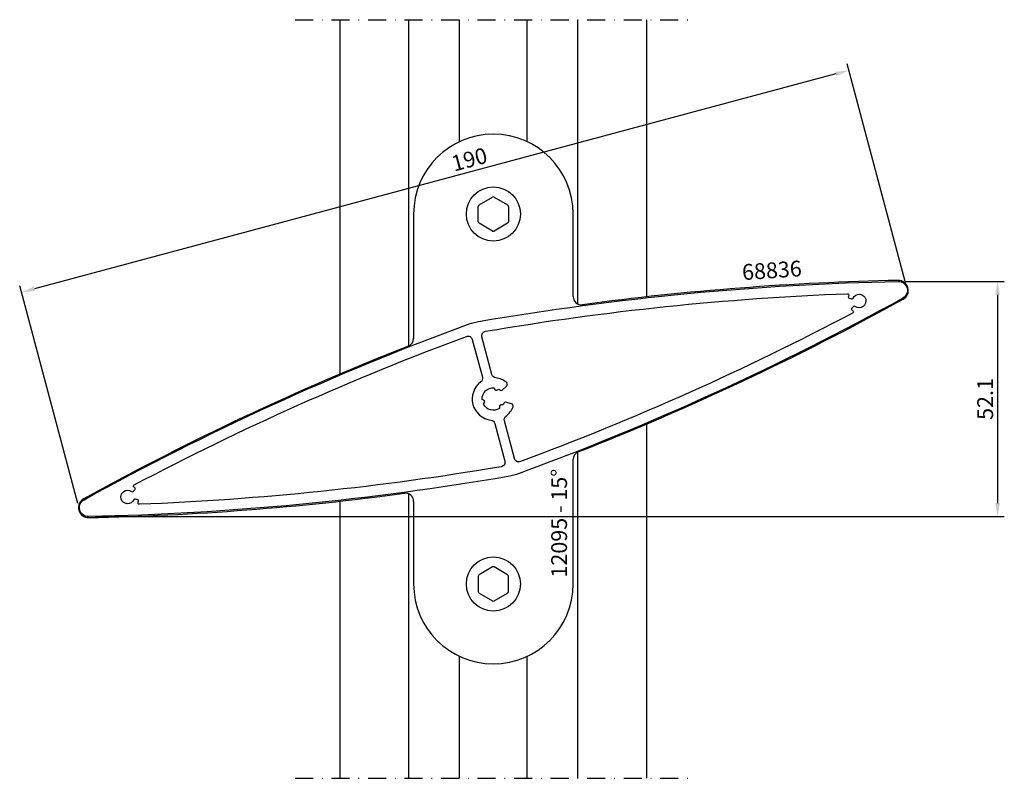
# Model space of a CAD drawing. Units: millimetres. Extents: x -21 to 197, y 11 to 179.
import ezdxf

# ---------------------------------------------------------------- set-up
doc = ezdxf.new("R2010")
doc.units = ezdxf.units.MM
doc.header["$LTSCALE"] = 4
doc.linetypes.add('NEWDOT', pattern=[2, 1, -0.5, 0, -0.5])
doc.layers.get('Defpoints').update_dxf_attribs({"linetype": 'CONTINUOUS'})
for name, color, linetype in [('sapa_anslutning', 6, 'CONTINUOUS'), ('sapa_artikelnr', 4, 'CONTINUOUS'), ('sapa_matt', 1, 'CONTINUOUS'), ('sapa_profil', 7, 'CONTINUOUS')]:
    doc.layers.add(name, color=color, linetype=linetype)
doc.styles.add('ISO', font='isocp3.shx')
doc.dimstyles.new('MASKIN', dxfattribs={"dimscale": 0, "dimtxt": 3.5, "dimasz": 3, "dimexe": 1.5, "dimexo": 1.5, "dimgap": 1, "dimtad": 1, "dimdec": 4, "dimlfac": -1, "dimdsep": 46, "dimtxsty": 'ISO', "dimcen": -5, "dimclrd": 256, "dimclre": 256, "dimclrt": 2, "dimazin": 2, "dimtfac": 1, "dimtdec": 4, "dimtmove": 1, "dimatfit": 3, "dimfxl": 0, "dimtolj": 1, "dimarcsym": 0})

# ---------------------------------------------------------------- blocks, each defined once
blk = doc.blocks.new('*D1')
at = {"layer": 'Defpoints', "color": 0}
for p in [(173.92, 121.07), (-5.73, 68.93), (195.92, 68.93)]:
    blk.add_point(p, dxfattribs=at)
at = {"layer": 'sapa_matt', "lineweight": -2}
for p, q in [((175.42, 121.07), (197.42, 121.07)), ((195.92, 118.07), (195.92, 71.93)), ((-4.23, 68.93), (197.42, 68.93))]:
    blk.add_line(p, q, dxfattribs=at)
at = {"layer": 'sapa_matt'}
for points in [[(195.42, 118.07), (196.42, 118.07), (195.92, 121.07)], [(195.42, 71.93), (196.42, 71.93), (195.92, 68.93)]]:
    blk.add_solid(points, dxfattribs=at)
at = {"layer": 'sapa_matt', "color": 2, "insert": (193.17, 95), "char_height": 3.5, "attachment_point": 5, "rotation": 90, "style": 'ISO'}
blk.add_mtext('\\A1;52.1', dxfattribs=at)
blk = doc.blocks.new('*D0')
at = {"layer": 'Defpoints', "color": 0}
for p in [(-20.6, 118.65), (175.85, 119.59), (-7.68, 70.41)]:
    blk.add_point(p, dxfattribs=at)
at = {"layer": 'sapa_matt', "lineweight": -2}
for p, q in [((175.46, 121.04), (162.53, 169.27)), ((160.02, 167.05), (-17.71, 119.43)), ((-8.07, 71.86), (-20.99, 120.1))]:
    blk.add_line(p, q, dxfattribs=at)
at = {"layer": 'sapa_matt'}
for points in [[(159.9, 167.53), (160.15, 166.57), (162.92, 167.82)], [(-17.84, 119.91), (-17.58, 118.94), (-20.6, 118.65)]]:
    blk.add_solid(points, dxfattribs=at)
at = {"layer": 'sapa_matt', "color": 2, "insert": (78.75, 148.12), "char_height": 3.5, "attachment_point": 5, "rotation": 15, "style": 'ISO'}
blk.add_mtext('\\A1;190', dxfattribs=at)

msp = doc.modelspace()

# ---------------------------------------------------------------- linework, layer by layer
at = {"layer": 'sapa_anslutning', "linetype": 'NEWDOT'}
for p, q in [((40.08432, 179.08432), (128.08432, 179.08432)), ((40.08432, 10.91568), (128.08432, 10.91568))]:
    msp.add_line(p, q, dxfattribs=at)
at = {"layer": 'sapa_anslutning'}
for p, q in [((50.08432, 100.54019), (50.08432, 179.08432)), ((65.33432, 106.78125), (65.33432, 179.08432)), ((76.58432, 152.03247), (76.58432, 179.08432)), ((91.58432, 152.03247), (91.58432, 179.08432)), ((102.83432, 116.05544), (102.83432, 179.08432)), ((118.08432, 117.65208), (118.08432, 179.08432)), ((118.08432, 10.91568), (118.08432, 89.45981)), ((102.83432, 10.91568), (102.83432, 83.21875)), ((50.08432, 10.91568), (50.08432, 72.34792)), ((65.33432, 10.91568), (65.33432, 73.94456)), ((76.58432, 10.91568), (76.58432, 37.96753)), ((91.58432, 10.91568), (91.58432, 37.96753))]:
    msp.add_line(p, q, dxfattribs=at)
at = {"layer": 'sapa_profil', "color": 1}
for p, q in [((80.72351, 134.29057), (80.72351, 137.70943)), ((80.92351, 138.05584), (83.88432, 139.76526)), ((84.28432, 139.76526), (87.24513, 138.05584)), ((87.44513, 137.70943), (87.44513, 134.29057)), ((83.88432, 132.23474), (80.92351, 133.94416)), ((87.24513, 133.94416), (84.28432, 132.23474)), ((83.88432, 57.76526), (80.92351, 56.05584)), ((87.24513, 56.05584), (84.28432, 57.76526)), ((80.72351, 55.70943), (80.72351, 52.29057)), ((87.44513, 52.29057), (87.44513, 55.70943)), ((80.92351, 51.94416), (83.88432, 50.23474)), ((84.28432, 50.23474), (87.24513, 51.94416))]:
    msp.add_line(p, q, dxfattribs=at)
at = {"layer": 'sapa_profil'}
for p, q in [((66.38432, 136), (66.38432, 108.41756)), ((101.78432, 117.69175), (101.78432, 136)), ((101.78432, 54), (101.78432, 81.58244)), ((66.38432, 72.30825), (66.38432, 54))]:
    msp.add_line(p, q, dxfattribs=at)
at = {"layer": 'sapa_profil', "color": 7, "linetype": 'Continuous'}
for points in [[(78.36245, 111.52523, -0.045543453), (80.77698, 112.1722, -0.037764699), (173.87585, 121.06978, -0.78316753), (174.88095, 117.31867, -0.037764699), (89.80618, 78.47477, -0.045543453), (87.39165, 77.8278, -0.037764699), (-5.70721, 68.93022, -0.78316753), (-6.71232, 72.68133, -0.037764699)], [(86.20347, 93.67365), (85.71066, 93.67365, 0.414213562), (85.41066, 93.37365), (85.41066, 92.88085, -0.43524648), (81.87609, 93.82793), (82.1225, 94.25472, 0.414213562), (82.01269, 94.66452), (81.58591, 94.91093, -0.225992298), (82.44075, 96.8838, -0.190514707), (84.17339, 97.49841), (84.41979, 97.07163, 0.414213562), (84.8296, 96.96182), (85.25639, 97.20823, -0.047557582), (85.65251, 96.94699, 0.383110082), (86.05282, 96.9685), (87.03305, 97.94873, 0.449612625), (86.98844, 98.69541, 0.138515032), (84.62601, 99.66868, -0.307552898), (83.77534, 100.4032), (81.53625, 108.7596, -0.441696213), (82.33409, 110.00419, -0.032708763), (162.61957, 118.34299, -0.570790002), (162.89904, 117.90847, 0.018291089), (162.81991, 117.73556, 0.453066324), (163.01944, 117.331), (163.50774, 117.20016, 0.365977382), (163.85817, 117.36508, -2.778058051), (164.35304, 115.5182, 0.365977382), (163.9671, 115.48581), (163.60964, 115.12835, 0.453066324), (163.63912, 114.67823, 0.018291089), (163.79411, 114.56804, -0.570790002), (163.76934, 114.05201, -0.032708763), (90.07067, 81.13087, -0.441696213), (88.75743, 81.8098), (86.51833, 90.16621, -0.307552898), (86.88778, 91.22765, 0.138515032), (88.44707, 93.25174, 0.449612625), (88.11236, 93.92069), (86.77334, 94.27948, 0.383110082), (86.41591, 94.09795, -0.047557582)], [(5.34873, 72.26444, 0.453066324), (5.1492, 72.669), (4.6609, 72.79984, 0.365977382), (4.31047, 72.63492, -2.778058051), (3.8156, 74.4818, 0.365977382), (4.20154, 74.51419), (4.559, 74.87165, 0.453066324), (4.52952, 75.32177, 0.018291089), (4.37453, 75.43196, -0.570790002), (4.3993, 75.94799, -0.032708763), (78.09797, 108.86913, -0.441696213), (79.41121, 108.1902), (81.6503, 99.83379, -0.307552898), (81.28086, 98.77235, 0.67936622), (83.54263, 90.33132, -0.307552898), (84.3933, 89.5968), (86.63239, 81.2404, -0.441696213), (85.83455, 79.99581, -0.032708763), (5.54907, 71.65701, -0.570790002), (5.26959, 72.09153, 0.018291089)]]:
    msp.add_lwpolyline(points, format="xyb", close=True, dxfattribs=at)
at = {"layer": 'sapa_profil', "color": 1}
for centre in [(84.08432, 136), (84.08432, 54)]:
    msp.add_circle(centre, 6, dxfattribs=at)
at = {"layer": 'sapa_profil'}
for centre, radius, start, end in [((84.08432, 136), 17.7, 0, 180), ((186.24983, -498.79054), 620.2, 91.14556375, 97.63736316), ((173.89487, 119.06466), 2.22128, 298.8544363, 91.1455637), ((103.58432, 117.69175), 1.8, 180, 277.6373632), ((-124.33303, 660.32045), 620.2, 291.49540473, 298.85443625), ((64.58432, 108.41756), 1.8, 291.4954047, 0), ((292.50167, -470.32045), 620.2, 111.49540473, 118.85443625), ((103.58432, 81.58244), 1.8, 111.4954047, 180), ((-5.72623, 70.93534), 2.22128, 118.8544363, 271.1455637), ((-18.08119, 688.79054), 620.2, 271.14556375, 277.63736316), ((64.58432, 72.30825), 1.8, 360, 97.6373632), ((84.08432, 54), 17.7, 180, 0)]:
    msp.add_arc(centre, radius, start, end, dxfattribs=at)
at = {"layer": 'sapa_profil', "color": 1}
for centre, start, end in [((84.08432, 139.41885), 60, 120), ((81.12351, 137.70943), 120, 180), ((87.04513, 137.70943), 360, 60), ((81.12351, 134.29057), 180, 240), ((87.04513, 134.29057), 300, 0), ((84.08432, 132.58115), 240, 300), ((84.08432, 57.41885), 60, 120), ((81.12351, 55.70943), 120, 180), ((87.04513, 55.70943), 360, 60), ((81.12351, 52.29057), 180, 240), ((84.08432, 50.58115), 240, 300), ((87.04513, 52.29057), 300, 0)]:
    msp.add_arc(centre, 0.4, start, end, dxfattribs=at)

# ---------------------------------------------------------------- texts
at = {"layer": 'sapa_artikelnr', "char_height": 3.5, "width": 149.0318759, "attachment_point": 1, "style": 'ISO'}
for s, insert, rotation in [('68836', (139.1252, 124.82558), 3.8896819), ('12095 - 15%%D', (96.91257, 55.40931), 90)]:
    msp.add_mtext(s, dxfattribs=dict(at, insert=insert, rotation=rotation))

# ---------------------------------------------------------------- dimensions: what is measured, and where the dimension line sits
at = {"layer": 'sapa_matt'}
dim = msp.add_linear_dim(base=(-20.60367, 118.64908), p1=(175.84727, 119.58781), p2=(-7.67863, 70.41219), angle=195, dimstyle='MASKIN', override={"dimscale": 1}, dxfattribs=at)
dim.commit()
dim.dimension.update_dxf_attribs({"geometry": '*D0', "text_midpoint": (79.46158, 145.46148), "dimtype": 128})
dim = msp.add_linear_dim(base=(195.91542, 68.92993), p1=(173.91542, 121.07017), p2=(-5.72623, 68.92993), angle=90, dimstyle='MASKIN', override={"dimscale": 1, "dimdec": 1}, dxfattribs=at)
dim.commit()
dim.dimension.update_dxf_attribs({"geometry": '*D1', "text_midpoint": (193.16508, 95.00005)})

doc.saveas('drawing.dxf')
